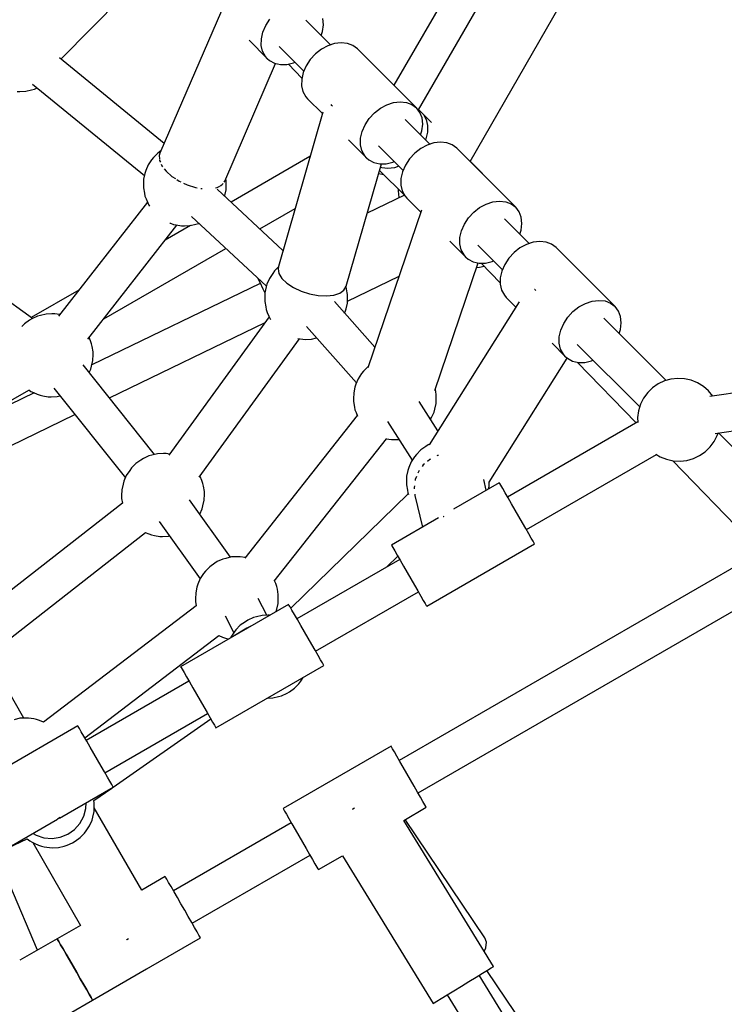
# Model space of a CAD drawing. Units: millimetres. Extents: x -21419 to 27055, y -17800 to 14533.
# Drawn here: x -4734 to -4395, y -2558 to -2084 of the extents above; entities that cross this region are included whole.
import ezdxf

# ---------------------------------------------------------------- set-up
doc = ezdxf.new("R2010")
doc.units = ezdxf.units.MM
doc.layers.add('PV-55467', color=7, linetype='Continuous')
doc.layers.add('STREFA', color=1, linetype='Continuous')
doc.styles.get("Standard").update_dxf_attribs({"font": 'arial.ttf'})
doc.dimstyles.new('Kopia Kopia ISO-25 moduły', dxfattribs={"dimtxt": 300, "dimasz": 210, "dimexe": 1.25, "dimexo": 0.625, "dimgap": 80, "dimtad": 1, "dimdec": 1, "dimlfac": 0.001, "dimtxsty": 'Standard', "dimblk": 'OBLIQUE', "dimcen": 2.5, "dimse1": 1, "dimse2": 1, "dimadec": 0, "dimazin": 0, "dimtfac": 1, "dimtdec": 1, "dimtmove": 0, "dimatfit": 3, "dimfxl": 1, "dimtfillclr": 256, "dimarcsym": 0})

# ---------------------------------------------------------------- blocks, each defined once
blk = doc.blocks.new('_OBLIQUE')
at = {"color": 0, "linetype": 'ByBlock', "lineweight": -2}
for p, q in [((-0.5, -0.5), (0.5, 0.5)), ((0, 0), (0, 0))]:
    blk.add_line(p, q, dxfattribs=at)
blk = doc.blocks.new('*D2')
at = {"layer": 'STREFA', "color": 0, "lineweight": -2}
blk.add_line((-19747.61, 8143.68), (-19747.61, -15695.57), dxfattribs=at)
at = {"layer": 'STREFA', "color": 0, "lineweight": -2, "xscale": 210, "yscale": 210, "zscale": 210}
for p, rotation in [((-19747.61, 8143.68), 89.99999999999997), ((-19747.61, -15695.57), 269.9999999999999)]:
    blk.add_blockref('_OBLIQUE', p, dxfattribs=dict(at, rotation=rotation))
at = {"layer": 'STREFA', "color": 0, "insert": (-20007.9, -3775.94), "char_height": 300, "attachment_point": 5, "rotation": 90}
blk.add_mtext('23,8m', dxfattribs=at)
blk = doc.blocks.new('*D3')
at = {"layer": 'STREFA', "color": 0, "lineweight": -2}
blk.add_line((-20961.89, 10637.46), (-20961.89, -17695.46), dxfattribs=at)
at = {"layer": 'STREFA', "color": 0, "lineweight": -2, "xscale": 210, "yscale": 210, "zscale": 210}
for p, rotation in [((-20961.89, 10637.46), 89.99999999999994), ((-20961.89, -17695.46), 269.9999999999999)]:
    blk.add_blockref('_OBLIQUE', p, dxfattribs=dict(at, rotation=rotation))
at = {"layer": 'STREFA', "color": 0, "insert": (-21222.18, -3529), "char_height": 300, "attachment_point": 5, "rotation": 90}
blk.add_mtext('28,3m', dxfattribs=at)

msp = doc.modelspace()

# ---------------------------------------------------------------- linework, layer by layer
at = {"layer": 'PV-55467'}
for p, q in [((-4454.52, -1942.96), (-4554.13, -2115.47)), ((-4714.37, -2102.91), (-4664.96, -2052.73)), ((-4503.39, -2059.65), (-4542.46, -2127.32)), ((-4503.39, -2059.65), (-4542.46, -2127.32)), ((-4637.16, -2079.6), (-4666.75, -2148.16)), ((-4517.5, -2152.1), (-4473.94, -2076.65)), ((-4615.81, -2086.73), (-4613.82, -2083.71)), ((-4584.64, -2096.05), (-4596.57, -2084.12)), ((-4588.09, -2086.42), (-4588.4, -2083.42)), ((-4617.2, -2089.93), (-4615.81, -2086.73)), ((-4589.12, -2091.57), (-4588.47, -2089.61)), ((-4588.47, -2089.61), (-4588.09, -2086.42)), ((-4623.85, -2093.84), (-4615.08, -2102.6)), ((-4617.97, -2096.27), (-4617.93, -2093.16)), ((-4617.93, -2093.16), (-4617.2, -2089.93)), ((-4617.31, -2099.12), (-4617.97, -2096.27)), ((-4615.98, -2101.56), (-4617.31, -2099.12)), ((-4609.3, -2096.85), (-4597.49, -2108.65)), ((-4589.05, -2098.17), (-4591.92, -2100.42)), ((-4585.92, -2096.47), (-4589.05, -2098.17)), ((-4582.68, -2095.4), (-4585.92, -2096.47)), ((-4579.49, -2095.01), (-4582.68, -2095.4)), ((-4576.5, -2095.33), (-4579.49, -2095.01)), ((-4573.83, -2096.33), (-4576.5, -2095.33)), ((-4571.63, -2097.97), (-4573.83, -2096.33)), ((-4543.25, -2126.35), (-4571.63, -2097.97)), ((-4664.71, -2143.44), (-4715.07, -2102.35)), ((-4615.08, -2102.6), (-4615.98, -2101.56)), ((-4615.08, -2102.6), (-4614.05, -2103.5)), ((-4614.05, -2103.5), (-4611.6, -2104.82)), ((-4594.41, -2103.12), (-4596.4, -2106.14)), ((-4591.92, -2100.42), (-4594.41, -2103.12)), ((-4635.53, -2161.63), (-4611.07, -2104.95)), ((-4611.6, -2104.82), (-4608.76, -2105.49)), ((-4608.76, -2105.49), (-4605.65, -2105.45)), ((-4605.65, -2105.45), (-4602.41, -2104.72)), ((-4604.89, -2105.28), (-4598.39, -2111.99)), ((-4602.41, -2104.72), (-4601.72, -2104.42)), ((-4596.4, -2106.14), (-4597.79, -2109.34)), ((-4598.52, -2112.57), (-4598.56, -2115.68)), ((-4597.79, -2109.34), (-4598.52, -2112.57)), ((-4731.33, -2118.39), (-4728.6, -2117.72)), ((-4728.6, -2117.72), (-4727.16, -2117.37)), ((-4728.01, -2115.01), (-4674.17, -2158.95)), ((-4727.16, -2117.37), (-4725.85, -2116.78)), ((-4598.56, -2115.68), (-4597.9, -2118.53)), ((-4735.52, -2118.49), (-4734.13, -2118.51)), ((-4734.13, -2118.51), (-4731.33, -2118.39)), ((-4597.9, -2118.53), (-4596.57, -2120.97)), ((-4596.57, -2120.97), (-4595.67, -2122.01)), ((-4595.67, -2122.01), (-4588.57, -2129.12)), ((-4584.06, -2125.18), (-4584.33, -2124.74)), ((-4583.61, -2125.61), (-4584.06, -2125.18)), ((-4563.54, -2128.8), (-4560.66, -2126.55)), ((-4560.66, -2126.55), (-4557.53, -2124.85)), ((-4557.53, -2124.85), (-4554.29, -2123.78)), ((-4554.29, -2123.78), (-4551.1, -2123.4)), ((-4551.1, -2123.4), (-4548.11, -2123.71)), ((-4548.11, -2123.71), (-4545.45, -2124.72)), ((-4545.45, -2124.72), (-4543.25, -2126.35)), ((-4541.61, -2128.56), (-4543.25, -2126.35)), ((-4541.88, -2127.64), (-4542.57, -2127.26)), ((-4540.84, -2128.54), (-4541.88, -2127.64)), ((-4588.38, -2128.46), (-4609.74, -2202.76)), ((-4568.02, -2134.53), (-4566.03, -2131.5)), ((-4566.03, -2131.5), (-4563.54, -2128.8)), ((-4536.85, -2143.84), (-4548.77, -2131.92)), ((-4540.61, -2131.22), (-4541.61, -2128.56)), ((-4540.84, -2128.54), (-4539.94, -2129.57)), ((-4536, -2133.37), (-4540.84, -2128.54)), ((-4540.29, -2134.21), (-4540.61, -2131.22)), ((-4539.94, -2129.57), (-4538.62, -2132.02)), ((-4538.62, -2132.02), (-4537.95, -2134.86)), ((-4569.41, -2137.73), (-4568.02, -2134.53)), ((-4540.68, -2137.4), (-4540.29, -2134.21)), ((-4537.95, -2134.86), (-4537.99, -2137.97)), ((-4575.97, -2141.71), (-4567.29, -2150.4)), ((-4570.17, -2144.07), (-4570.14, -2140.96)), ((-4570.14, -2140.96), (-4569.41, -2137.73)), ((-4541.32, -2139.37), (-4540.68, -2137.4)), ((-4538.72, -2141.21), (-4538.95, -2141.74)), ((-4537.99, -2137.97), (-4538.72, -2141.21)), ((-4569.51, -2146.91), (-4570.17, -2144.07)), ((-4561.5, -2144.64), (-4549.7, -2156.45)), ((-4541.25, -2145.96), (-4544.13, -2148.21)), ((-4538.12, -2144.26), (-4541.25, -2145.96)), ((-4534.89, -2143.19), (-4538.12, -2144.26)), ((-4531.7, -2142.81), (-4534.89, -2143.19)), ((-4528.7, -2143.12), (-4531.7, -2142.81)), ((-4526.04, -2144.12), (-4528.7, -2143.12)), ((-4523.84, -2145.76), (-4526.04, -2144.12)), ((-4495.45, -2174.15), (-4523.84, -2145.76)), ((-4669.9, -2150.21), (-4670.73, -2151.39)), ((-4667.81, -2148.09), (-4669.9, -2150.21)), ((-4666.25, -2147), (-4667.81, -2148.09)), ((-4666.75, -2148.16), (-4667.06, -2149.22)), ((-4667.06, -2149.22), (-4666.98, -2150.8)), ((-4666.96, -2151.13), (-4666.94, -2151.61)), ((-4594.52, -2149.81), (-4632.46, -2171.72)), ((-4568.18, -2149.36), (-4569.51, -2146.91)), ((-4567.29, -2150.4), (-4568.18, -2149.36)), ((-4567.29, -2150.4), (-4566.25, -2151.29)), ((-4566.25, -2151.29), (-4563.81, -2152.62)), ((-4546.62, -2150.91), (-4548.61, -2153.93)), ((-4544.13, -2148.21), (-4546.62, -2150.91)), ((-4672.38, -2153.83), (-4673.56, -2156.53)), ((-4670.73, -2151.39), (-4672.38, -2153.83)), ((-4666.94, -2151.61), (-4666.54, -2152.53)), ((-4666.14, -2153.46), (-4665.82, -2154.2)), ((-4665.82, -2154.2), (-4665.44, -2154.69)), ((-4664.7, -2155.65), (-4663.78, -2156.83)), ((-4577.06, -2212.15), (-4560.14, -2153.27)), ((-4563.81, -2152.62), (-4560.96, -2153.28)), ((-4560.96, -2153.28), (-4557.85, -2153.25)), ((-4560.02, -2155.22), (-4560.63, -2154.99)), ((-4557.02, -2155.53), (-4560.02, -2155.22)), ((-4557.85, -2153.25), (-4554.62, -2152.52)), ((-4553.83, -2155.15), (-4557.02, -2155.53)), ((-4554.62, -2152.52), (-4553.93, -2152.22)), ((-4551.7, -2154.45), (-4553.83, -2155.15)), ((-4548.61, -2153.93), (-4550, -2157.14)), ((-4512.45, -2156.92), (-4517.42, -2151.95)), ((-4674.57, -2160.7), (-4674.65, -2163.53)), ((-4673.94, -2157.93), (-4674.57, -2160.7)), ((-4673.56, -2156.53), (-4673.94, -2157.93)), ((-4663.78, -2156.83), (-4660.94, -2159.35)), ((-4660.94, -2159.35), (-4659.28, -2160.42)), ((-4634.8, -2161.53), (-4635, -2160.4)), ((-4561.48, -2157.96), (-4559.82, -2158.33)), ((-4561.04, -2156.42), (-4548.88, -2168.58)), ((-4559.82, -2158.33), (-4559.09, -2158.37)), ((-4550.73, -2160.37), (-4550.76, -2163.48)), ((-4550, -2157.14), (-4550.73, -2160.37)), ((-4511.56, -2157.96), (-4512.45, -2156.92)), ((-4511.46, -2158.14), (-4511.56, -2157.96)), ((-4674.65, -2163.53), (-4674.65, -2164.88)), ((-4674.65, -2164.88), (-4674.19, -2167.48)), ((-4658.58, -2160.88), (-4657.49, -2161.58)), ((-4657.49, -2161.58), (-4656.72, -2161.95)), ((-4655.43, -2162.55), (-4653.64, -2163.39)), ((-4653.64, -2163.39), (-4649.64, -2164.67)), ((-4649.64, -2164.67), (-4648.76, -2164.82)), ((-4647.1, -2165.1), (-4646.42, -2165.22)), ((-4640.04, -2164.89), (-4639.14, -2164.69)), ((-4607.53, -2195.05), (-4639.16, -2165.45)), ((-4639.14, -2164.69), (-4637.93, -2164.01)), ((-4637.7, -2163.88), (-4636.89, -2163.43)), ((-4636.89, -2163.43), (-4636.36, -2162.73)), ((-4635.87, -2162.08), (-4635.53, -2161.63)), ((-4634.89, -2165.72), (-4634.8, -2162.89)), ((-4634.8, -2162.89), (-4634.8, -2161.53)), ((-4552.05, -2165.41), (-4552.13, -2166.28)), ((-4550.76, -2163.48), (-4550.1, -2166.32)), ((-4674.19, -2167.48), (-4673.94, -2168.77)), ((-4673.94, -2168.77), (-4673.43, -2170.19)), ((-4673.43, -2170.19), (-4672.61, -2172.06)), ((-4635.59, -2168.79), (-4635.51, -2168.48)), ((-4635.51, -2168.48), (-4634.89, -2165.72)), ((-4549.09, -2168.37), (-4566.96, -2177.01)), ((-4552.13, -2166.28), (-4551.7, -2169.44)), ((-4551.7, -2169.44), (-4551.64, -2169.6)), ((-4550.1, -2166.32), (-4548.77, -2168.77)), ((-4548.77, -2168.77), (-4547.88, -2169.81)), ((-4547.88, -2169.81), (-4541.17, -2176.52)), ((-4672.77, -2171.7), (-4715.58, -2226.56)), ((-4672.61, -2172.06), (-4672.03, -2173.23)), ((-4672.03, -2173.23), (-4671.71, -2173.74)), ((-4618.73, -2184.57), (-4601.68, -2174.73)), ((-4515.74, -2176.6), (-4512.87, -2174.35)), ((-4512.87, -2174.35), (-4509.74, -2172.65)), ((-4509.74, -2172.65), (-4506.5, -2171.58)), ((-4506.5, -2171.58), (-4503.31, -2171.19)), ((-4503.31, -2171.19), (-4500.31, -2171.51)), ((-4500.31, -2171.51), (-4497.65, -2172.51)), ((-4497.65, -2172.51), (-4495.45, -2174.15)), ((-4493.81, -2176.35), (-4495.45, -2174.15)), ((-4728.09, -2227.71), (-4798.9, -2176.77)), ((-4651.48, -2178.57), (-4615.51, -2212.23)), ((-4540.83, -2175.52), (-4566.65, -2251.49)), ((-4520.22, -2182.32), (-4518.23, -2179.3)), ((-4518.23, -2179.3), (-4515.74, -2176.6)), ((-4489.05, -2191.64), (-4500.98, -2179.71)), ((-4492.81, -2179.01), (-4493.81, -2176.35)), ((-4492.5, -2182.01), (-4492.81, -2179.01)), ((-4701.38, -2237.63), (-4658.58, -2182.77)), ((-4652.02, -2183.01), (-4664.29, -2190.09)), ((-4661.95, -2181.79), (-4661.63, -2181.92)), ((-4661.63, -2181.92), (-4660.19, -2182.45)), ((-4660.19, -2182.45), (-4658.88, -2182.72)), ((-4658.88, -2182.72), (-4656.31, -2183.14)), ((-4656.31, -2183.14), (-4654.92, -2183.16)), ((-4654.92, -2183.16), (-4652.12, -2183.03)), ((-4652.12, -2183.03), (-4649.38, -2182.37)), ((-4649.38, -2182.37), (-4647.94, -2182.01)), ((-4647.94, -2182.01), (-4647.85, -2181.97)), ((-4521.61, -2185.52), (-4520.22, -2182.32)), ((-4492.88, -2185.2), (-4492.5, -2182.01)), ((-4522.38, -2191.86), (-4522.34, -2188.75)), ((-4522.34, -2188.75), (-4521.61, -2185.52)), ((-4493.53, -2187.16), (-4492.88, -2185.2)), ((-4693.8, -2227.92), (-4635.02, -2193.98)), ((-4527.14, -2190.55), (-4519.49, -2198.19)), ((-4521.72, -2194.71), (-4522.38, -2191.86)), ((-4513.71, -2192.44), (-4501.9, -2204.24)), ((-4493.46, -2193.76), (-4496.33, -2196.01)), ((-4490.33, -2192.06), (-4493.46, -2193.76)), ((-4487.09, -2190.99), (-4490.33, -2192.06)), ((-4483.9, -2190.6), (-4487.09, -2190.99)), ((-4480.91, -2190.92), (-4483.9, -2190.6)), ((-4478.24, -2191.92), (-4480.91, -2190.92)), ((-4476.04, -2193.56), (-4478.24, -2191.92)), ((-4447.66, -2221.94), (-4476.04, -2193.56)), ((-4520.39, -2197.16), (-4521.72, -2194.71)), ((-4519.49, -2198.19), (-4520.39, -2197.16)), ((-4519.49, -2198.19), (-4518.46, -2199.09)), ((-4498.82, -2198.71), (-4500.81, -2201.73)), ((-4496.33, -2196.01), (-4498.82, -2198.71)), ((-4609.78, -2203.01), (-4611.55, -2204.81)), ((-4609.74, -2202.76), (-4609.91, -2203.82)), ((-4534.46, -2262.43), (-4513.57, -2200.98)), ((-4518.46, -2199.09), (-4516.01, -2200.41)), ((-4516.01, -2200.41), (-4513.17, -2201.08)), ((-4514.3, -2203.14), (-4512.99, -2203.06)), ((-4513.17, -2201.08), (-4510.06, -2201.04)), ((-4512.99, -2203.06), (-4510.77, -2202.47)), ((-4512.13, -2201.07), (-4502.96, -2210.53)), ((-4510.06, -2201.04), (-4506.82, -2200.31)), ((-4506.82, -2200.31), (-4506.13, -2200.01)), ((-4500.81, -2201.73), (-4502.2, -2204.93)), ((-4612.38, -2205.99), (-4614.04, -2208.43)), ((-4611.55, -2204.81), (-4612.38, -2205.99)), ((-4609.91, -2203.82), (-4609.46, -2206.09)), ((-4609.46, -2206.09), (-4608, -2208.45)), ((-4576.51, -2219.41), (-4551.66, -2207.38)), ((-4502.93, -2208.16), (-4502.97, -2211.27)), ((-4502.2, -2204.93), (-4502.93, -2208.16)), ((-4618.44, -2210.81), (-4699.52, -2250.05)), ((-4619.6, -2208.4), (-4618.72, -2210.22)), ((-4618.72, -2210.22), (-4617.14, -2213.49)), ((-4615.6, -2212.53), (-4616.22, -2215.3)), ((-4615.21, -2211.13), (-4615.6, -2212.53)), ((-4614.04, -2208.43), (-4615.21, -2211.13)), ((-4608, -2208.45), (-4605.62, -2210.74)), ((-4605.62, -2210.74), (-4602.48, -2212.83)), ((-4602.48, -2212.83), (-4598.77, -2214.59)), ((-4578.16, -2214.03), (-4577.06, -2212.15)), ((-4576.91, -2213.53), (-4577.16, -2212.31)), ((-4502.97, -2211.27), (-4502.31, -2214.12)), ((-4705.84, -2214.08), (-4728.69, -2227.28)), ((-4617.14, -2213.49), (-4616.22, -2215.38)), ((-4616.22, -2215.3), (-4616.31, -2218.13)), ((-4598.77, -2214.59), (-4594.72, -2215.89)), ((-4594.72, -2215.89), (-4590.58, -2216.66)), ((-4590.58, -2216.66), (-4586.63, -2216.86)), ((-4586.63, -2216.86), (-4583.1, -2216.46)), ((-4583.1, -2216.46), (-4580.22, -2215.5)), ((-4580.22, -2215.5), (-4578.16, -2214.03)), ((-4576.45, -2216.13), (-4576.91, -2213.53)), ((-4576.54, -2220.32), (-4576.45, -2217.49)), ((-4576.45, -2217.49), (-4576.45, -2216.13)), ((-4502.31, -2214.12), (-4500.98, -2216.56)), ((-4500.98, -2216.56), (-4500.08, -2217.6)), ((-4500.08, -2217.6), (-4495.48, -2222.2)), ((-4486.38, -2213.83), (-4486.44, -2213.75)), ((-4485.88, -2214.27), (-4486.38, -2213.83)), ((-4616.31, -2218.13), (-4616.31, -2219.48)), ((-4616.31, -2219.48), (-4615.85, -2222.08)), ((-4615.85, -2222.08), (-4615.59, -2223.37)), ((-4563.29, -2241.6), (-4582.75, -2219.62)), ((-4577.16, -2223.08), (-4576.54, -2220.32)), ((-4493.88, -2219.67), (-4537.14, -2288.46)), ((-4467.95, -2224.39), (-4465.07, -2222.14)), ((-4465.07, -2222.14), (-4461.94, -2220.44)), ((-4461.94, -2220.44), (-4458.7, -2219.37)), ((-4458.7, -2219.37), (-4455.51, -2218.99)), ((-4455.51, -2218.99), (-4452.52, -2219.3)), ((-4452.52, -2219.3), (-4449.86, -2220.31)), ((-4449.86, -2220.31), (-4447.66, -2221.94)), ((-4446.02, -2224.15), (-4447.66, -2221.94)), ((-4725.66, -2226.62), (-4728.34, -2227.83)), ((-4724.22, -2226.26), (-4725.66, -2226.62)), ((-4721.49, -2225.6), (-4724.22, -2226.26)), ((-4718.69, -2225.47), (-4721.49, -2225.6)), ((-4717.3, -2225.5), (-4718.69, -2225.47)), ((-4715.03, -2225.86), (-4717.3, -2225.5)), ((-4614.13, -2226.93), (-4662.44, -2293.47)), ((-4615.59, -2223.37), (-4615.08, -2224.79)), ((-4615.08, -2224.79), (-4614.26, -2226.66)), ((-4614.26, -2226.66), (-4613.68, -2227.83)), ((-4577.84, -2225.16), (-4577.55, -2224.48)), ((-4577.55, -2224.48), (-4577.16, -2223.08)), ((-4472.43, -2230.12), (-4470.44, -2227.09)), ((-4470.44, -2227.09), (-4467.95, -2224.39)), ((-4445.02, -2226.81), (-4446.02, -2224.15)), ((-4444.7, -2229.8), (-4445.02, -2226.81)), ((-4731.96, -2230.31), (-4733.22, -2231.58)), ((-4729.52, -2228.6), (-4731.96, -2230.31)), ((-4728.34, -2227.83), (-4729.52, -2228.6)), ((-4691.01, -2265.93), (-4616.13, -2229.7)), ((-4613.68, -2227.83), (-4613.47, -2228.17)), ((-4596.26, -2231.52), (-4572.18, -2258.7)), ((-4473.82, -2233.32), (-4472.43, -2230.12)), ((-4423.13, -2257.56), (-4453.18, -2227.51)), ((-4445.09, -2232.99), (-4444.7, -2229.8)), ((-4474.58, -2239.66), (-4474.55, -2236.55)), ((-4474.55, -2236.55), (-4473.82, -2233.32)), ((-4445.73, -2234.96), (-4445.09, -2232.99)), ((-4700.18, -2238.44), (-4700.84, -2236.93)), ((-4699.67, -2239.86), (-4700.18, -2238.44)), ((-4699.41, -2241.15), (-4699.67, -2239.86)), ((-4698.95, -2243.75), (-4699.41, -2241.15)), ((-4647.88, -2304.05), (-4599.54, -2237.48)), ((-4600.41, -2237.34), (-4597.96, -2237.74)), ((-4597.96, -2237.74), (-4596.57, -2237.76)), ((-4596.57, -2237.76), (-4593.77, -2237.63)), ((-4593.77, -2237.63), (-4591.36, -2237.05)), ((-4478.01, -2239.67), (-4471.7, -2245.99)), ((-4473.92, -2242.5), (-4474.58, -2239.66)), ((-4465.91, -2240.23), (-4435.84, -2270.3)), ((-4699.04, -2247.94), (-4698.95, -2245.1)), ((-4698.95, -2245.1), (-4698.95, -2243.75)), ((-4472.59, -2244.95), (-4473.92, -2242.5)), ((-4471.7, -2245.99), (-4472.59, -2244.95)), ((-4471.7, -2245.99), (-4470.66, -2246.88)), ((-4669.28, -2293.17), (-4703.66, -2250.08)), ((-4700.05, -2252.1), (-4699.66, -2250.7)), ((-4699.66, -2250.7), (-4699.04, -2247.94)), ((-4566.38, -2250.69), (-4566.73, -2250.94)), ((-4508.29, -2306.46), (-4470.77, -2246.79)), ((-4470.66, -2246.88), (-4468.22, -2248.21)), ((-4468.22, -2248.21), (-4465.37, -2248.87)), ((-4465.97, -2248.73), (-4437.62, -2278)), ((-4465.37, -2248.87), (-4462.26, -2248.84)), ((-4462.26, -2248.84), (-4459.03, -2248.11)), ((-4459.03, -2248.11), (-4458.34, -2247.81)), ((-4700.75, -2253.72), (-4700.05, -2252.1)), ((-4569.65, -2254.23), (-4571.3, -2256.68)), ((-4568.82, -2253.06), (-4569.65, -2254.23)), ((-4566.73, -2250.94), (-4568.82, -2253.06)), ((-4328.11, -2254.67), (-4402.02, -2265.24)), ((-4572.48, -2259.38), (-4572.86, -2260.78)), ((-4571.3, -2256.68), (-4572.48, -2259.38)), ((-4426.92, -2259.2), (-4429.63, -2261.08)), ((-4423.94, -2257.8), (-4426.92, -2259.2)), ((-4420.78, -2256.9), (-4423.94, -2257.8)), ((-4417.5, -2256.54), (-4420.78, -2256.9)), ((-4414.22, -2256.72), (-4417.5, -2256.54)), ((-4411.01, -2257.44), (-4414.22, -2256.72)), ((-4407.96, -2258.68), (-4411.01, -2257.44)), ((-4405.15, -2260.4), (-4407.96, -2258.68)), ((-4792.47, -2298.33), (-4729.84, -2262.15)), ((-4727.31, -2263.5), (-4757.38, -2278.06)), ((-4729.86, -2262.13), (-4728.8, -2262.79)), ((-4728.8, -2262.79), (-4727.62, -2263.37)), ((-4727.62, -2263.37), (-4725.79, -2264.14)), ((-4725.79, -2264.14), (-4724.35, -2264.66)), ((-4724.35, -2264.66), (-4723.03, -2264.94)), ((-4723.03, -2264.94), (-4720.46, -2265.35)), ((-4717.74, -2261.28), (-4683.38, -2304.36)), ((-4716.27, -2265.25), (-4714.85, -2264.91)), ((-4573.49, -2263.55), (-4573.57, -2266.38)), ((-4572.86, -2260.78), (-4573.49, -2263.55)), ((-4534.18, -2261.78), (-4534.2, -2261.67)), ((-4533.72, -2264.38), (-4534.18, -2261.78)), ((-4533.72, -2265.74), (-4533.72, -2264.38)), ((-4431.99, -2263.37), (-4433.94, -2266.02)), ((-4429.63, -2261.08), (-4431.99, -2263.37)), ((-4402.67, -2262.56), (-4405.15, -2260.4)), ((-4400.63, -2265.04), (-4402.67, -2262.56)), ((-4720.46, -2265.35), (-4719.07, -2265.38)), ((-4719.07, -2265.38), (-4716.27, -2265.25)), ((-4573.57, -2266.38), (-4573.57, -2267.73)), ((-4573.57, -2267.73), (-4573.11, -2270.33)), ((-4532.96, -2281.81), (-4541.95, -2267.68)), ((-4534.43, -2271.33), (-4533.81, -2268.57)), ((-4533.81, -2268.57), (-4533.72, -2265.74)), ((-4435.42, -2268.96), (-4436.41, -2272.1)), ((-4433.94, -2266.02), (-4435.42, -2268.96)), ((-4792.83, -2315.21), (-4707.62, -2273.97)), ((-4571.74, -2274.44), (-4625.91, -2343)), ((-4573.11, -2270.33), (-4572.86, -2271.62)), ((-4572.86, -2271.62), (-4572.35, -2273.04)), ((-4572.35, -2273.04), (-4571.61, -2274.73)), ((-4535.99, -2275.43), (-4534.82, -2272.73)), ((-4534.82, -2272.73), (-4534.43, -2271.33)), ((-4436.41, -2272.1), (-4436.86, -2275.36)), ((-4399.46, -2283.05), (-4326.69, -2272.65)), ((-4557.15, -2277.32), (-4545.29, -2295.96)), ((-4536.52, -2276.21), (-4535.99, -2275.43)), ((-4436.8, -2277.53), (-4499.4, -2313.67)), ((-4436.86, -2275.36), (-4436.79, -2277.77)), ((-4399.98, -2286.9), (-4398.49, -2283.96)), ((-4398.49, -2283.96), (-4398.15, -2282.87)), ((-4357.71, -2322.98), (-4397.87, -2282.82)), ((-4611.78, -2354.16), (-4557.62, -2285.6)), ((-4557.9, -2285.55), (-4557.8, -2285.57)), ((-4557.8, -2285.57), (-4555.23, -2285.98)), ((-4555.23, -2285.98), (-4553.84, -2286.01)), ((-4553.84, -2286.01), (-4551.68, -2285.91)), ((-4537.61, -2288.52), (-4538.79, -2289.29)), ((-4537, -2288.24), (-4537.61, -2288.52)), ((-4401.93, -2289.55), (-4399.98, -2286.9)), ((-4670.6, -2293.5), (-4672.04, -2293.85)), ((-4667.86, -2292.83), (-4670.6, -2293.5)), ((-4665.06, -2292.71), (-4667.86, -2292.83)), ((-4663.67, -2292.73), (-4665.06, -2292.71)), ((-4662.09, -2292.98), (-4663.67, -2292.73)), ((-4543.33, -2293.12), (-4544.16, -2294.29)), ((-4541.24, -2291), (-4543.33, -2293.12)), ((-4538.79, -2289.29), (-4541.24, -2291)), ((-4490.4, -2329.26), (-4427.8, -2293.11)), ((-4428.01, -2292.98), (-4425.96, -2294.25)), ((-4406.99, -2293.72), (-4404.28, -2291.85)), ((-4404.28, -2291.85), (-4401.93, -2289.55)), ((-4678.34, -2297.54), (-4680.43, -2299.66)), ((-4675.89, -2295.83), (-4678.34, -2297.54)), ((-4674.71, -2295.06), (-4675.89, -2295.83)), ((-4672.04, -2293.85), (-4674.71, -2295.06)), ((-4545.81, -2296.74), (-4546.99, -2299.44)), ((-4544.16, -2294.29), (-4545.81, -2296.74)), ((-4539.99, -2298.2), (-4540.49, -2298.88)), ((-4539.43, -2297.73), (-4539.99, -2298.2)), ((-4536.88, -2295.57), (-4537.96, -2296.49)), ((-4536.5, -2295.38), (-4536.88, -2295.57)), ((-4533.23, -2293.73), (-4533.44, -2293.83)), ((-4532.72, -2293.61), (-4533.23, -2293.73)), ((-4425.96, -2294.25), (-4422.91, -2295.49)), ((-4422.91, -2295.49), (-4419.69, -2296.2)), ((-4420.08, -2296.12), (-4377.56, -2340.02)), ((-4419.69, -2296.2), (-4416.41, -2296.39)), ((-4416.41, -2296.39), (-4413.13, -2296.02)), ((-4413.13, -2296.02), (-4409.97, -2295.13)), ((-4409.97, -2295.13), (-4406.99, -2293.72)), ((-4681.26, -2300.83), (-4682.91, -2303.28)), ((-4680.43, -2299.66), (-4681.26, -2300.83)), ((-4547.37, -2300.84), (-4548, -2303.61)), ((-4546.99, -2299.44), (-4547.37, -2300.84)), ((-4542.36, -2301.45), (-4542.64, -2302.14)), ((-4541.98, -2300.93), (-4542.36, -2301.45)), ((-4684.47, -2307.38), (-4685.09, -2310.14)), ((-4684.08, -2305.98), (-4684.47, -2307.38)), ((-4682.91, -2303.28), (-4684.08, -2305.98)), ((-4647.37, -2303.8), (-4647.5, -2303.53)), ((-4646.55, -2305.68), (-4647.37, -2303.8)), ((-4646.04, -2307.09), (-4646.55, -2305.68)), ((-4645.79, -2308.38), (-4646.04, -2307.09)), ((-4548, -2303.61), (-4548.08, -2306.44)), ((-4548.08, -2306.44), (-4548.08, -2307.79)), ((-4543.87, -2305.14), (-4543.96, -2305.73)), ((-4543.32, -2303.8), (-4543.87, -2305.14)), ((-4503.4, -2306.74), (-4525.44, -2319.46)), ((-4509.66, -2310.35), (-4510.88, -2305.28)), ((-4508.31, -2308.63), (-4508.25, -2306.39)), ((-4503.21, -2307.06), (-4503.4, -2306.74)), ((-4502.66, -2308.01), (-4503.21, -2307.06)), ((-4685.09, -2310.14), (-4685.18, -2312.98)), ((-4645.33, -2310.98), (-4645.79, -2308.38)), ((-4645.41, -2315.17), (-4645.33, -2312.34)), ((-4645.33, -2312.34), (-4645.33, -2310.98)), ((-4547.22, -2312.09), (-4603.79, -2367.06)), ((-4548.08, -2307.79), (-4547.62, -2310.39)), ((-4547.62, -2310.39), (-4547.37, -2311.68)), ((-4547.37, -2311.68), (-4547.12, -2312.37)), ((-4544.3, -2308.18), (-4544.43, -2309.05)), ((-4544.43, -2309.05), (-4544.36, -2309.63)), ((-4544.07, -2312.33), (-4544, -2312.96)), ((-4508.56, -2309.72), (-4508.31, -2308.63)), ((-4501.77, -2309.55), (-4502.66, -2308.01)), ((-4500.59, -2311.61), (-4501.77, -2309.55)), ((-4499.15, -2314.1), (-4500.59, -2311.61)), ((-4684.79, -2316.52), (-4752.68, -2369.62)), ((-4685.18, -2312.98), (-4685.18, -2314.33)), ((-4685.18, -2314.33), (-4684.79, -2316.54)), ((-4632.75, -2342.59), (-4652.51, -2315)), ((-4646.04, -2317.93), (-4645.41, -2315.17)), ((-4544, -2312.96), (-4540.37, -2328.09)), ((-4497.52, -2316.91), (-4499.15, -2314.1)), ((-4495.79, -2319.92), (-4497.52, -2316.91)), ((-4647.55, -2321.92), (-4646.42, -2319.33)), ((-4646.42, -2319.33), (-4646.04, -2317.93)), ((-4494.01, -2323), (-4495.79, -2319.92)), ((-4667.14, -2325.48), (-4647.4, -2353.04)), ((-4532.71, -2323.67), (-4555.36, -2336.74)), ((-4530.35, -2323.08), (-4530.3, -2323.04)), ((-4530.3, -2323.04), (-4529.92, -2322.85)), ((-4492.27, -2326.01), (-4494.01, -2323)), ((-4490.65, -2328.82), (-4492.27, -2326.01)), ((-4741.61, -2383.81), (-4673.73, -2330.71)), ((-4673.81, -2330.68), (-4672.16, -2331.37)), ((-4672.16, -2331.37), (-4670.72, -2331.89)), ((-4489.21, -2331.31), (-4490.65, -2328.82)), ((-4488.02, -2333.37), (-4489.21, -2331.31)), ((-4670.72, -2331.89), (-4669.4, -2332.17)), ((-4669.4, -2332.17), (-4666.83, -2332.58)), ((-4666.83, -2332.58), (-4665.45, -2332.61)), ((-4665.45, -2332.61), (-4662.64, -2332.48)), ((-4662.64, -2332.48), (-4662.2, -2332.37)), ((-4487.13, -2334.91), (-4488.02, -2333.37)), ((-4486.58, -2335.86), (-4487.13, -2334.91)), ((-4486.4, -2336.18), (-4486.58, -2335.86)), ((-4555.36, -2336.74), (-4555.17, -2337.06)), ((-4555.17, -2337.06), (-4554.62, -2338.01)), ((-4554.62, -2338.01), (-4553.74, -2339.55)), ((-4553.74, -2339.55), (-4552.55, -2341.61)), ((-4375.5, -2338.83), (-4551.53, -2440.46)), ((-4538.36, -2366.18), (-4486.4, -2336.18)), ((-4640.33, -2345.48), (-4642.78, -2347.19)), ((-4639.15, -2344.71), (-4640.33, -2345.48)), ((-4636.48, -2343.5), (-4639.15, -2344.71)), ((-4635.04, -2343.15), (-4636.48, -2343.5)), ((-4632.31, -2342.48), (-4635.04, -2343.15)), ((-4629.5, -2342.36), (-4632.31, -2342.48)), ((-4628.12, -2342.38), (-4629.5, -2342.36)), ((-4625.73, -2342.77), (-4628.12, -2342.38)), ((-4551.36, -2343.67), (-4600.81, -2372.22)), ((-4557.59, -2347.26), (-4552.27, -2342.1)), ((-4552.55, -2341.61), (-4551.11, -2344.1)), ((-4551.11, -2344.1), (-4549.49, -2346.91)), ((-4644.87, -2349.31), (-4645.7, -2350.49)), ((-4642.78, -2347.19), (-4644.87, -2349.31)), ((-4549.49, -2346.91), (-4547.75, -2349.92)), ((-4547.75, -2349.92), (-4545.97, -2353)), ((-4647.35, -2352.93), (-4648.52, -2355.63)), ((-4645.7, -2350.49), (-4647.35, -2352.93)), ((-4610.99, -2355.33), (-4611.61, -2353.93)), ((-4545.97, -2353), (-4544.23, -2356.01)), ((-4542.53, -2456.05), (-4366.5, -2354.42)), ((-4542.53, -2456.05), (-4366.56, -2354.45)), ((-4649.54, -2359.8), (-4649.62, -2362.63)), ((-4648.91, -2357.03), (-4649.54, -2359.8)), ((-4648.52, -2355.63), (-4648.91, -2357.03)), ((-4610.49, -2356.74), (-4610.99, -2355.33)), ((-4610.23, -2358.03), (-4610.49, -2356.74)), ((-4609.77, -2360.63), (-4610.23, -2358.03)), ((-4591.81, -2387.81), (-4542.36, -2359.26)), ((-4544.23, -2356.01), (-4542.61, -2358.82)), ((-4542.61, -2358.82), (-4541.17, -2361.31)), ((-4649.62, -2362.63), (-4649.62, -2363.98)), ((-4649.62, -2363.98), (-4649.28, -2365.93)), ((-4615.24, -2370.57), (-4619.47, -2362.46)), ((-4609.85, -2364.82), (-4609.77, -2361.99)), ((-4609.77, -2361.99), (-4609.77, -2360.63)), ((-4541.17, -2361.31), (-4539.98, -2363.37)), ((-4539.98, -2363.37), (-4539.09, -2364.91)), ((-4649.28, -2365.93), (-4722.77, -2422.03)), ((-4604.81, -2365.29), (-4656.77, -2395.29)), ((-4610.8, -2368.75), (-4610.48, -2367.58)), ((-4610.48, -2367.58), (-4609.85, -2364.82)), ((-4604.63, -2365.61), (-4604.81, -2365.29)), ((-4604.08, -2366.56), (-4604.63, -2365.61)), ((-4603.19, -2368.1), (-4604.08, -2366.56)), ((-4602, -2370.16), (-4603.19, -2368.1)), ((-4539.09, -2364.91), (-4538.55, -2365.86)), ((-4538.55, -2365.86), (-4538.36, -2366.18)), ((-4635.42, -2370.79), (-4631.17, -2378.94)), ((-4625.63, -2373.67), (-4628.08, -2375.38)), ((-4624.45, -2372.9), (-4625.63, -2373.67)), ((-4621.78, -2371.69), (-4624.45, -2372.9)), ((-4620.34, -2371.34), (-4621.78, -2371.69)), ((-4617.6, -2370.67), (-4620.34, -2371.34)), ((-4614.8, -2370.55), (-4617.6, -2370.67)), ((-4613.94, -2370.56), (-4614.8, -2370.55)), ((-4600.56, -2372.65), (-4602, -2370.16)), ((-4598.94, -2375.46), (-4600.56, -2372.65)), ((-4631, -2378.67), (-4632.65, -2381.12)), ((-4624.97, -2376.68), (-4631.02, -2380.42)), ((-4630.17, -2377.5), (-4631, -2378.67)), ((-4628.08, -2375.38), (-4630.17, -2377.5)), ((-4622.69, -2375.61), (-4624.97, -2376.68)), ((-4597.2, -2378.47), (-4598.94, -2375.46)), ((-4595.42, -2381.55), (-4597.2, -2378.47)), ((-4702.93, -2429.52), (-4638.39, -2380.27)), ((-4638.4, -2380.27), (-4636.6, -2381.02)), ((-4636.6, -2381.02), (-4635.16, -2381.55)), ((-4635.16, -2381.55), (-4633.85, -2381.82)), ((-4633.85, -2381.82), (-4633.53, -2381.87)), ((-4632.65, -2381.12), (-4632.79, -2381.44)), ((-4593.69, -2384.56), (-4595.42, -2381.55)), ((-4592.06, -2387.37), (-4593.69, -2384.56)), ((-4590.62, -2389.86), (-4592.06, -2387.37)), ((-4732.25, -2420.05), (-4748.88, -2390.97)), ((-4589.44, -2391.92), (-4590.62, -2389.86)), ((-4588.55, -2393.46), (-4589.44, -2391.92)), ((-4656.77, -2395.29), (-4656.59, -2395.61)), ((-4656.59, -2395.61), (-4656.04, -2396.56)), ((-4656.04, -2396.56), (-4655.15, -2398.1)), ((-4639.77, -2424.74), (-4587.81, -2394.74)), ((-4588, -2394.41), (-4588.55, -2393.46)), ((-4587.81, -2394.74), (-4588, -2394.41)), ((-4652.77, -2402.22), (-4702.21, -2430.76)), ((-4655.15, -2398.1), (-4653.96, -2400.16)), ((-4653.96, -2400.16), (-4652.52, -2402.65)), ((-4599.82, -2403.49), (-4598.99, -2402.32)), ((-4598.99, -2402.32), (-4597.73, -2400.46)), ((-4652.52, -2402.65), (-4650.9, -2405.46)), ((-4650.9, -2405.46), (-4649.16, -2408.47)), ((-4604.35, -2407.33), (-4601.91, -2405.62)), ((-4601.91, -2405.62), (-4599.82, -2403.49)), ((-4649.16, -2408.47), (-4647.39, -2411.55)), ((-4647.39, -2411.55), (-4645.65, -2414.56)), ((-4615.01, -2410.44), (-4612.38, -2410.32)), ((-4612.38, -2410.32), (-4609.65, -2409.66)), ((-4609.65, -2409.66), (-4608.21, -2409.3)), ((-4608.21, -2409.3), (-4605.54, -2408.09)), ((-4605.54, -2408.09), (-4604.35, -2407.33)), ((-4645.65, -2414.56), (-4644.02, -2417.37)), ((-4734.16, -2420.14), (-4736.89, -2420.8)), ((-4731.35, -2420.01), (-4734.16, -2420.14)), ((-4729.97, -2420.03), (-4731.35, -2420.01)), ((-4727.4, -2420.45), (-4729.97, -2420.03)), ((-4726.08, -2420.72), (-4727.4, -2420.45)), ((-4724.64, -2421.25), (-4726.08, -2420.72)), ((-4722.81, -2422.01), (-4724.64, -2421.25)), ((-4693.21, -2446.35), (-4643.77, -2417.81)), ((-4689.25, -2453.21), (-4642.24, -2420.46)), ((-4644.02, -2417.37), (-4642.59, -2419.86)), ((-4642.59, -2419.86), (-4641.4, -2421.92)), ((-4706.21, -2423.83), (-4758.17, -2453.83)), ((-4722.74, -2422.05), (-4722.81, -2422.01)), ((-4706.02, -2424.16), (-4706.21, -2423.83)), ((-4705.48, -2425.11), (-4706.02, -2424.16)), ((-4704.59, -2426.65), (-4705.48, -2425.11)), ((-4641.4, -2421.92), (-4640.51, -2423.46)), ((-4640.51, -2423.46), (-4639.96, -2424.41)), ((-4639.96, -2424.41), (-4639.77, -2424.74)), ((-4703.4, -2428.7), (-4704.59, -2426.65)), ((-4701.96, -2431.19), (-4703.4, -2428.7)), ((-4700.34, -2434.01), (-4701.96, -2431.19)), ((-4698.6, -2437.02), (-4700.34, -2434.01)), ((-4555.53, -2433.53), (-4607.5, -2463.53)), ((-4555.35, -2433.86), (-4555.53, -2433.53)), ((-4554.8, -2434.81), (-4555.35, -2433.86)), ((-4553.91, -2436.35), (-4554.8, -2434.81)), ((-4696.82, -2440.09), (-4698.6, -2437.02)), ((-4695.08, -2443.11), (-4696.82, -2440.09)), ((-4552.72, -2438.41), (-4553.91, -2436.35)), ((-4551.28, -2440.9), (-4552.72, -2438.41)), ((-4693.46, -2445.92), (-4695.08, -2443.11)), ((-4549.66, -2443.71), (-4551.28, -2440.9)), ((-4547.92, -2446.72), (-4549.66, -2443.71)), ((-4692.02, -2448.41), (-4693.46, -2445.92)), ((-4690.83, -2450.47), (-4692.02, -2448.41)), ((-4546.15, -2449.8), (-4547.92, -2446.72)), ((-4544.41, -2452.81), (-4546.15, -2449.8)), ((-4715.08, -2468.21), (-4689.21, -2453.28)), ((-4698.51, -2459.67), (-4689.96, -2453.71)), ((-4689.95, -2452.01), (-4690.83, -2450.47)), ((-4689.4, -2452.96), (-4689.95, -2452.01)), ((-4689.21, -2453.28), (-4689.4, -2452.96)), ((-4542.78, -2455.62), (-4544.41, -2452.81)), ((-4541.35, -2458.11), (-4542.78, -2455.62)), ((-4540.16, -2460.17), (-4541.35, -2458.11)), ((-4703.36, -2467.28), (-4702.33, -2463.47)), ((-4702.33, -2463.47), (-4702.24, -2460.8)), ((-4698.32, -2460.78), (-4698.52, -2459.65)), ((-4698.4, -2464.96), (-4698.32, -2462.13)), ((-4675.47, -2502.78), (-4698.35, -2463.16)), ((-4698.32, -2462.13), (-4698.32, -2460.78)), ((-4607.5, -2463.53), (-4607.5, -2463.53)), ((-4607.5, -2463.53), (-4607.31, -2463.86)), ((-4607.31, -2463.86), (-4606.76, -2464.81)), ((-4573.92, -2463.81), (-4574.19, -2463.98)), ((-4573.12, -2463.32), (-4573.92, -2463.81)), ((-4549.4, -2469.25), (-4538.53, -2462.98)), ((-4539.27, -2461.71), (-4540.16, -2460.17)), ((-4538.72, -2462.66), (-4539.27, -2461.71)), ((-4538.53, -2462.98), (-4538.72, -2462.66)), ((-4741.17, -2483.28), (-4715.99, -2468.74)), ((-4715.69, -2468.48), (-4716.22, -2468.69)), ((-4714.9, -2467.93), (-4715.69, -2468.48)), ((-4705.24, -2470.74), (-4703.36, -2467.28)), ((-4699.41, -2469.13), (-4699.03, -2467.72)), ((-4699.03, -2467.72), (-4698.4, -2464.96)), ((-4606.76, -2464.81), (-4605.87, -2466.35)), ((-4605.87, -2466.35), (-4604.68, -2468.41)), ((-4604.68, -2468.41), (-4603.25, -2470.9)), ((-4510.33, -2525.78), (-4548.72, -2468.86)), ((-4707.87, -2473.68), (-4705.24, -2470.74)), ((-4702.24, -2474.27), (-4700.59, -2471.83)), ((-4700.59, -2471.83), (-4699.41, -2469.13)), ((-4603.5, -2470.46), (-4660.21, -2503.21)), ((-4603.25, -2470.9), (-4601.62, -2473.71)), ((-4506.26, -2539.63), (-4549.4, -2469.25)), ((-4740.08, -2482.65), (-4730.57, -2478.18)), ((-4730.61, -2478.15), (-4730.59, -2478.17)), ((-4730.59, -2478.17), (-4729.38, -2479.06)), ((-4727.75, -2475.53), (-4726.35, -2476.39)), ((-4726.35, -2476.39), (-4722.61, -2477.63)), ((-4722.61, -2477.63), (-4718.68, -2477.97)), ((-4718.68, -2477.97), (-4714.78, -2477.4)), ((-4714.78, -2477.4), (-4711.11, -2475.94)), ((-4711.11, -2475.94), (-4707.87, -2473.68)), ((-4707.61, -2479.28), (-4705.16, -2477.57)), ((-4705.16, -2477.57), (-4703.07, -2475.45)), ((-4703.07, -2475.45), (-4702.24, -2474.27)), ((-4601.62, -2473.71), (-4599.88, -2476.72)), ((-4599.88, -2476.72), (-4598.11, -2479.8)), ((-4729.38, -2479.06), (-4728.17, -2479.81)), ((-4728.17, -2479.81), (-4726.99, -2480.4)), ((-4727.92, -2479.93), (-4704.92, -2519.78)), ((-4727.92, -2479.93), (-4704.92, -2519.78)), ((-4726.99, -2480.4), (-4725.15, -2481.17)), ((-4725.15, -2481.17), (-4723.71, -2481.69)), ((-4723.71, -2481.69), (-4722.39, -2481.96)), ((-4722.39, -2481.96), (-4719.82, -2482.38)), ((-4719.82, -2482.38), (-4718.44, -2482.4)), ((-4718.44, -2482.4), (-4715.63, -2482.28)), ((-4715.63, -2482.28), (-4712.9, -2481.61)), ((-4712.9, -2481.61), (-4711.46, -2481.26)), ((-4711.46, -2481.26), (-4708.79, -2480.05)), ((-4708.79, -2480.05), (-4707.61, -2479.28)), ((-4598.11, -2479.8), (-4596.37, -2482.81)), ((-4596.37, -2482.81), (-4594.75, -2485.62)), ((-4651.21, -2518.8), (-4594.5, -2486.05)), ((-4651.21, -2518.8), (-4594.5, -2486.05)), ((-4594.75, -2485.62), (-4593.31, -2488.11)), ((-4590.5, -2492.98), (-4578.85, -2486.26)), ((-4578.85, -2486.26), (-4535.25, -2557.4)), ((-4593.31, -2488.11), (-4592.12, -2490.17)), ((-4592.12, -2490.17), (-4591.23, -2491.71)), ((-4591.23, -2491.71), (-4590.68, -2492.66)), ((-4664.21, -2496.28), (-4675.47, -2502.78)), ((-4664.21, -2496.28), (-4675.47, -2502.78)), ((-4664.21, -2496.28), (-4664.21, -2496.28)), ((-4664.03, -2496.6), (-4664.21, -2496.28)), ((-4663.48, -2497.55), (-4664.03, -2496.6)), ((-4590.68, -2492.66), (-4590.5, -2492.98)), ((-4725.59, -2531.71), (-4739, -2500.35)), ((-4662.59, -2499.09), (-4663.48, -2497.55)), ((-4661.4, -2501.15), (-4662.59, -2499.09)), ((-4659.96, -2503.64), (-4661.4, -2501.15)), ((-4658.34, -2506.45), (-4659.96, -2503.64)), ((-4656.6, -2509.46), (-4658.34, -2506.45)), ((-4654.83, -2512.54), (-4656.6, -2509.46)), ((-4653.09, -2515.55), (-4654.83, -2512.54)), ((-4651.46, -2518.36), (-4653.09, -2515.55)), ((-4704.92, -2519.78), (-4716.18, -2526.28)), ((-4650.03, -2520.85), (-4651.46, -2518.36)), ((-4650.03, -2520.85), (-4651.21, -2518.8)), ((-4648.84, -2522.91), (-4650.03, -2520.85)), ((-4648.84, -2522.91), (-4650.03, -2520.85)), ((-4699.18, -2555.73), (-4647.21, -2525.73)), ((-4647.95, -2524.45), (-4648.84, -2522.91)), ((-4647.95, -2524.45), (-4648.84, -2522.91)), ((-4647.4, -2525.4), (-4647.95, -2524.45)), ((-4647.4, -2525.4), (-4647.95, -2524.45)), ((-4647.21, -2525.73), (-4647.4, -2525.4)), ((-4647.21, -2525.73), (-4647.4, -2525.4)), ((-4647.21, -2525.73), (-4647.21, -2525.73)), ((-4716.18, -2526.28), (-4734.09, -2536.62)), ((-4715.99, -2526.6), (-4716.18, -2526.28)), ((-4716.18, -2526.28), (-4715.99, -2526.6)), ((-4715.44, -2527.55), (-4715.99, -2526.6)), ((-4715.99, -2526.6), (-4715.44, -2527.55)), ((-4714.55, -2529.09), (-4715.44, -2527.55)), ((-4715.44, -2527.55), (-4714.55, -2529.09)), ((-4713.36, -2531.15), (-4714.55, -2529.09)), ((-4714.55, -2529.09), (-4713.36, -2531.15)), ((-4682.89, -2526.69), (-4682.62, -2526.54)), ((-4682.62, -2526.54), (-4681.8, -2526.06)), ((-4509.59, -2527.91), (-4510.33, -2525.78)), ((-4509.86, -2530.54), (-4509.59, -2527.91)), ((-4711.93, -2533.64), (-4713.36, -2531.15)), ((-4713.36, -2531.15), (-4711.93, -2533.64)), ((-4710.3, -2536.45), (-4711.93, -2533.64)), ((-4711.93, -2533.64), (-4710.3, -2536.45)), ((-4510.67, -2532.43), (-4509.86, -2530.54)), ((-4708.56, -2539.46), (-4710.3, -2536.45)), ((-4710.3, -2536.45), (-4708.56, -2539.46)), ((-4706.79, -2542.54), (-4708.56, -2539.46)), ((-4708.56, -2539.46), (-4706.79, -2542.54)), ((-4507.28, -2540.25), (-4506.37, -2539.7)), ((-4506.37, -2539.7), (-4506.26, -2539.63)), ((-4705.05, -2545.55), (-4706.79, -2542.54)), ((-4706.79, -2542.54), (-4705.05, -2545.55)), ((-4699.18, -2555.73), (-4673.19, -2540.72)), ((-4514.58, -2544.73), (-4511.52, -2542.85)), ((-4422.64, -2691.35), (-4513.08, -2543.81)), ((-4511.52, -2542.85), (-4509.03, -2541.33)), ((-4407.28, -2692.82), (-4509.35, -2541.52)), ((-4509.03, -2541.33), (-4507.28, -2540.25)), ((-4703.43, -2548.36), (-4705.05, -2545.55)), ((-4705.05, -2545.55), (-4703.43, -2548.36)), ((-4701.99, -2550.85), (-4703.43, -2548.36)), ((-4703.43, -2548.36), (-4701.99, -2550.85)), ((-4525.23, -2551.26), (-4521.66, -2549.07)), ((-4521.66, -2549.07), (-4518.04, -2546.85)), ((-4518.04, -2546.85), (-4514.58, -2544.73)), ((-4700.8, -2552.91), (-4701.99, -2550.85)), ((-4701.99, -2550.85), (-4700.8, -2552.91)), ((-4699.91, -2554.45), (-4700.8, -2552.91)), ((-4700.8, -2552.91), (-4699.91, -2554.45)), ((-4531.32, -2554.99), (-4528.52, -2553.27)), ((-4528.52, -2553.27), (-4525.23, -2551.26)), ((-4528.43, -2553.22), (-4438.02, -2700.71)), ((-4751.14, -2585.73), (-4699.18, -2555.73)), ((-4699.36, -2555.4), (-4699.91, -2554.45)), ((-4699.91, -2554.45), (-4699.36, -2555.4)), ((-4699.18, -2555.73), (-4699.36, -2555.4)), ((-4699.36, -2555.4), (-4699.18, -2555.73)), ((-4699.18, -2555.73), (-4699.18, -2555.73)), ((-4699.18, -2555.73), (-4699.18, -2555.73)), ((-4535.25, -2557.4), (-4534.79, -2557.12)), ((-4534.79, -2557.12), (-4533.46, -2556.3)), ((-4533.46, -2556.3), (-4531.32, -2554.99))]:
    msp.add_line(p, q, dxfattribs=at)

# ---------------------------------------------------------------- dimensions: what is measured, and where the dimension line sits
at = {"layer": 'STREFA'}
for base, p1, p2, picture, middle in [((-20961.89, -17695.46), (2379.22, 10637.46), (213.87, -17695.46), '*D3', (-21222.18, -3529)), ((-19747.61, -15695.57), (-1299.25, 8143.68), (-211.14, -15695.57), '*D2', (-20007.9, -3775.94))]:
    dim = msp.add_linear_dim(base=base, p1=p1, p2=p2, angle=90, dimstyle='Kopia Kopia ISO-25 moduły', override={"dimpost": 'm'}, dxfattribs=at)
    dim.commit()
    dim.dimension.update_dxf_attribs({"geometry": picture, "text_midpoint": middle})

doc.saveas('drawing.dxf')
